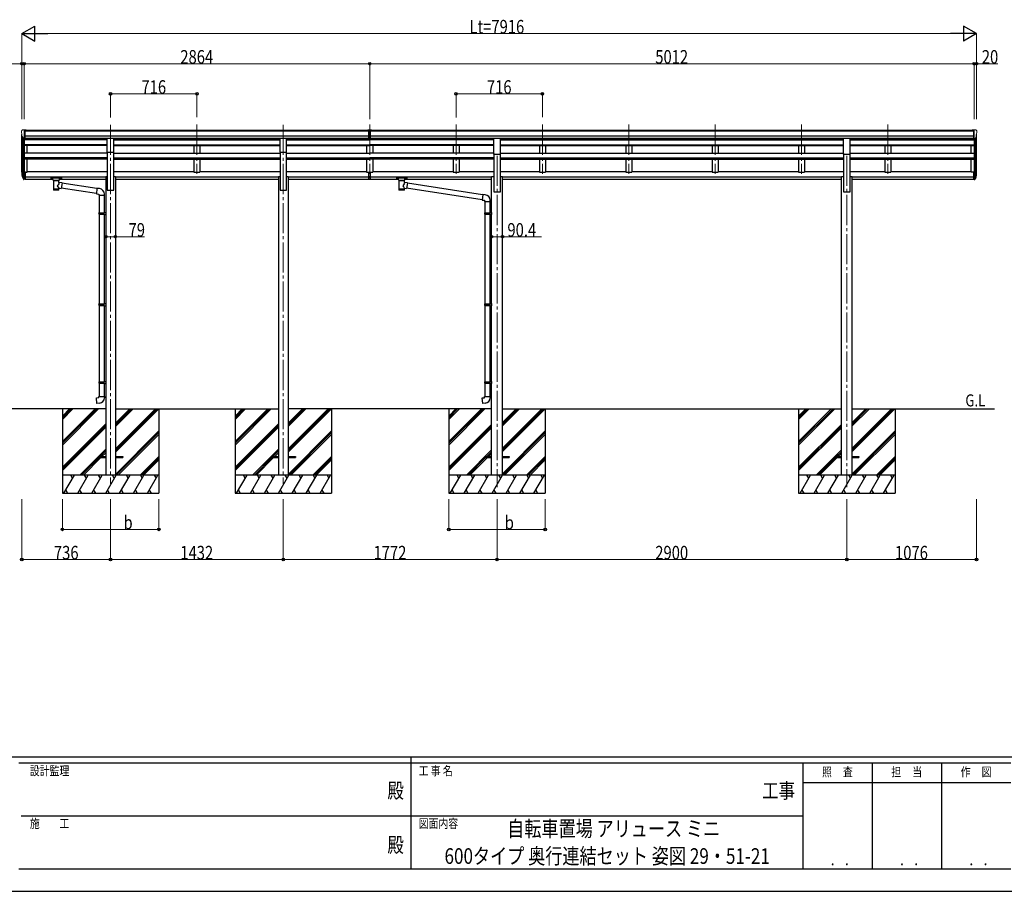
# Model space of a CAD drawing. Units: millimetres. Extents: x 0 to 21025, y 0 to 14850.
# Drawn here: x 7258 to 15422, y 0 to 7230 of the extents above; entities that cross this region are included whole.
import ezdxf
from ezdxf.enums import TextEntityAlignment as Align

# ---------------------------------------------------------------- set-up
doc = ezdxf.new("R2010")
doc.units = ezdxf.units.MM
doc.linetypes.add('YCENTER_1', pattern=[13, 10, -1, 1, -1])
for name, color, linetype, lineweight in [('USER1', 3, 'Continuous', 13), ('YKK_12', 2, 'Continuous', 13), ('YKK_13', 4, 'Continuous', 30), ('YKK_A1', 4, 'Continuous', 30), ('YKK_D', 6, 'Continuous', 13), ('YKK_ZWAK', 7, 'Continuous', 30)]:
    doc.layers.add(name, color=color, linetype=linetype, lineweight=lineweight)
doc.styles.add('text-b', font='extslim2.shx', dxfattribs={"width": 0.8, "bigfont": 'extfont2.shx'})

msp = doc.modelspace()

# ---------------------------------------------------------------- linework, layer by layer
at = {"layer": 'YKK_12', "linetype": 'YCENTER_1', "ltscale": 25}
for p, q in [((8011.5, 6358.1), (8011.5, 3380.6)), ((8727.5, 6359.5), (8727.5, 5952.7)), ((9443.5, 6358.1), (9443.5, 3380.6)), ((10159.5, 6359.5), (10159.5, 5952.7)), ((10875.5, 6359.5), (10875.5, 5952.7)), ((11591.5, 6359.5), (11591.5, 5952.7)), ((12307.5, 6359.5), (12307.5, 5952.7)), ((13023.5, 6359.5), (13023.5, 5952.7)), ((13739.5, 6359.5), (13739.5, 5952.7)), ((14455.5, 6359.5), (14455.5, 5952.7)), ((11215.5, 6101.9), (11215.5, 3351.9)), ((14115.5, 6101.9), (14115.5, 3351.9))]:
    msp.add_line(p, q, dxfattribs=at)
at = {"layer": 'YKK_13', "linetype": 'Continuous', "lineweight": 13, "ltscale": 0.5}
for p, q in [((7273.5, 6306.8), (7273.5, 6306.1)), ((7280.4, 6315.6), (7276.4, 6309.8)), ((7283.5, 6316.1), (7281.2, 6316)), ((7283.5, 6316.1), (7302, 6316.1)), ((7295.5, 6243.2), (7295.5, 6316.1)), ((7302, 6316.1), (7312, 6316.1)), ((7302, 6244.2), (7302, 6316.1)), ((7312, 6314.5), (7312, 6316.1)), ((15165, 6316.1), (15155, 6316.1)), ((15155, 6314.5), (15155, 6316.1)), ((15165, 6244.2), (15165, 6316.1)), ((15183.5, 6316.1), (15165, 6316.1)), ((15171.5, 6243.2), (15171.5, 6316.1)), ((15183.5, 6316.1), (15185.9, 6316)), ((15186.6, 6315.6), (15190.7, 6309.8)), ((15193.5, 6306.8), (15193.5, 6306.1)), ((7287.9, 6245), (7278.6, 6261)), ((7295.5, 6243.2), (7290.3, 6243.5)), ((7302, 6244.2), (7295.5, 6244.2)), ((15165, 6244.2), (15171.5, 6244.2)), ((15171.5, 6243.2), (15176.7, 6243.5)), ((15179.2, 6245), (15188.4, 6261))]:
    msp.add_line(p, q, dxfattribs=at)
at = {"layer": 'YKK_13'}
for p, q in [((10143, 6316), (10161, 6316.1)), ((10143, 6308.1), (10143, 6316)), ((10143, 6308.1), (10153, 6308.1)), ((10153, 6244.5), (10153, 6309.8)), ((10159.5, 6307.3), (10153, 6307.7)), ((10153, 6306.1), (10166, 6306.1)), ((10166, 6307.6), (10159.5, 6307.3)), ((10161, 6316.1), (10176, 6316)), ((10166, 6244.5), (10166, 6309.8)), ((10166, 6308.2), (10176, 6308.2)), ((10176, 6308.2), (10176, 6316)), ((10153, 6264.6), (10159.5, 6264.4)), ((10156.3, 6263.4), (10153, 6263.5)), ((10153, 6245.6), (10159.5, 6245.2)), ((10159.5, 6244.1), (10153, 6244.5)), ((10159.5, 6263.3), (10156.3, 6263.4)), ((10159.5, 6264.4), (10166, 6264.6)), ((10162.8, 6263.4), (10159.5, 6263.3)), ((10159.5, 6245.2), (10166, 6245.6)), ((10166, 6244.5), (10159.5, 6244.1)), ((10166, 6263.5), (10162.8, 6263.4)), ((7302, 5967.2), (7295.5, 5967.2)), ((7302, 5967.2), (7302, 5906.1)), ((10153, 5928.9), (10153, 5966.4)), ((10166, 5928.9), (10166, 5966.4)), ((15165, 5967.2), (15165, 5906.1)), ((15165, 5967.2), (15171.5, 5967.2)), ((7302, 5928.9), (7295.5, 5928.9)), ((7302, 5923.5), (7295.5, 5923.5)), ((7302, 5906.1), (7295.5, 5906.1)), ((7517, 5920.4), (7517.1, 5920.6)), ((7517, 5920.4), (7517, 5909.7)), ((7517, 5920.2), (7517, 5918.7)), ((7517, 5909.7), (7517.1, 5909.5)), ((7517.1, 5920.6), (7517.2, 5920.8)), ((7517.1, 5909.5), (7517.2, 5909.3)), ((7517.2, 5920.8), (7517.3, 5920.9)), ((7517.2, 5909.3), (7517.3, 5909.2)), ((7517.3, 5920.9), (7517.4, 5920.9)), ((7517.3, 5909.2), (7517.4, 5909.2)), ((7517.4, 5920.9), (7517.5, 5921)), ((7517.4, 5909.2), (7517.5, 5909.1)), ((7517.5, 5921), (7517.8, 5921)), ((7517.5, 5909.1), (7517.8, 5909.1)), ((7517.8, 5921), (7518.3, 5921.1)), ((7517.8, 5909.1), (7518.3, 5909)), ((7518.3, 5921.1), (7518.8, 5921.1)), ((7518.3, 5909), (7518.8, 5909)), ((7518.8, 5921.1), (7519, 5921.1)), ((7518.8, 5909), (7519, 5909)), ((7519, 5921.1), (7602, 5921.1)), ((7519, 5918.9), (7602, 5918.9)), ((7519, 5909), (7533.5, 5909)), ((7533.5, 5902.2), (7533.5, 5912.5)), ((7533.6, 5902.3), (7533.5, 5901.9)), ((7533.5, 5901.9), (7533.8, 5900.9)), ((7533.8, 5900.9), (7534.3, 5900.1)), ((7534.3, 5900.1), (7535.1, 5899.2)), ((7535.1, 5899.2), (7536.2, 5898.4)), ((7536.2, 5898.4), (7537.6, 5897.7)), ((7537.6, 5897.7), (7537.6, 5817.4)), ((7583.4, 5897.7), (7583.7, 5897.8)), ((7583.4, 5880.1), (7583.4, 5897.7)), ((7608.7, 5876.2), (7583.4, 5880.1)), ((7583.7, 5897.8), (7585, 5898.5)), ((7585, 5898.5), (7586.1, 5899.4)), ((7586.1, 5899.4), (7586.9, 5900.3)), ((7586.9, 5900.3), (7587.4, 5901.2)), ((7587.4, 5901.2), (7587.5, 5902)), ((7587.5, 5902.2), (7587.5, 5912.5)), ((7587.5, 5909), (7602, 5909)), ((7602, 5921.1), (7602.4, 5921.1)), ((7602, 5909), (7602.4, 5909)), ((7602.4, 5921.1), (7602.9, 5921.1)), ((7602.4, 5909), (7602.9, 5909)), ((7602.9, 5921.1), (7603.4, 5921)), ((7602.9, 5909), (7603.4, 5909.1)), ((7603.4, 5921), (7603.7, 5920.9)), ((7603.4, 5909.1), (7603.7, 5909.2)), ((7603.7, 5920.9), (7603.8, 5920.8)), ((7603.7, 5909.2), (7603.8, 5909.3)), ((7603.8, 5920.8), (7604, 5920.7)), ((7603.8, 5909.3), (7604, 5909.4)), ((7604, 5920.7), (7604, 5920.5)), ((7604, 5920.5), (7604, 5920.4)), ((7604, 5920.4), (7604, 5909.7)), ((7604, 5909.6), (7604, 5909.7)), ((7604, 5909.4), (7604, 5909.6)), ((10153, 5928.9), (10166, 5928.9)), ((10153, 5906.6), (10153, 5928.9)), ((10153, 5923.5), (10166, 5923.5)), ((10153, 5907.7), (10159.5, 5907.3)), ((10159.5, 5906.2), (10153, 5906.6)), ((10159.5, 5907.3), (10166, 5907.7)), ((10166, 5906.6), (10159.5, 5906.2)), ((10166, 5906.6), (10166, 5928.9)), ((10381, 5920.4), (10381.1, 5920.6)), ((10381, 5920.4), (10381, 5909.7)), ((10381, 5920.2), (10381, 5918.7)), ((10381, 5909.7), (10381.1, 5909.5)), ((10381.1, 5920.6), (10381.2, 5920.8)), ((10381.1, 5909.5), (10381.2, 5909.3)), ((10381.2, 5920.8), (10381.3, 5920.8)), ((10381.2, 5909.3), (10381.3, 5909.2)), ((10381.3, 5920.8), (10381.4, 5920.9)), ((10381.3, 5909.2), (10381.4, 5909.2)), ((10381.4, 5920.9), (10381.5, 5921)), ((10381.4, 5909.2), (10381.5, 5909.1)), ((10381.5, 5921), (10381.8, 5921)), ((10381.5, 5909.1), (10381.8, 5909.1)), ((10381.8, 5921), (10382.3, 5921.1)), ((10381.8, 5909.1), (10382.3, 5909)), ((10382.3, 5921.1), (10382.8, 5921.1)), ((10382.3, 5909), (10382.8, 5909)), ((10382.8, 5921.1), (10383, 5921.1)), ((10382.8, 5909), (10383, 5909)), ((10383, 5921.1), (10466, 5921.1)), ((10383, 5918.9), (10466, 5918.9)), ((10383, 5909), (10397.5, 5909)), ((10397.5, 5902.2), (10397.5, 5912.5)), ((10397.6, 5902.2), (10397.5, 5901.9)), ((10397.5, 5901.9), (10397.8, 5900.9)), ((10397.8, 5900.9), (10398.3, 5900.1)), ((10398.3, 5900.1), (10399.1, 5899.2)), ((10399.1, 5899.2), (10400.2, 5898.4)), ((10400.2, 5898.4), (10401.6, 5897.7)), ((10401.6, 5897.7), (10401.6, 5817.4)), ((10447.4, 5897.7), (10447.7, 5897.8)), ((10447.4, 5880.1), (10447.4, 5897.7)), ((10472.7, 5876.2), (10447.4, 5880.1)), ((10447.7, 5897.8), (10449, 5898.5)), ((10449, 5898.5), (10450.1, 5899.4)), ((10450.1, 5899.4), (10450.9, 5900.2)), ((10450.9, 5900.2), (10451.4, 5901.1)), ((10451.4, 5901.1), (10451.5, 5902)), ((10451.5, 5902.2), (10451.5, 5912.5)), ((10451.5, 5909), (10466, 5909)), ((10466, 5921.1), (10466.4, 5921.1)), ((10466, 5909), (10466.4, 5909)), ((10466.4, 5921.1), (10466.9, 5921.1)), ((10466.4, 5909), (10466.9, 5909)), ((10466.9, 5921.1), (10467.4, 5921)), ((10466.9, 5909), (10467.4, 5909.1)), ((10467.4, 5921), (10467.7, 5920.9)), ((10467.4, 5909.1), (10467.7, 5909.2)), ((10467.7, 5920.9), (10467.8, 5920.8)), ((10467.7, 5909.2), (10467.8, 5909.3)), ((10467.8, 5920.8), (10468, 5920.7)), ((10467.8, 5909.3), (10468, 5909.4)), ((10468, 5920.7), (10468, 5920.5)), ((10468, 5920.5), (10468, 5920.4)), ((10468, 5920.4), (10468, 5909.7)), ((10468, 5909.6), (10468, 5909.7)), ((10468, 5909.4), (10468, 5909.6)), ((15165, 5928.9), (15171.5, 5928.9)), ((15165, 5923.5), (15171.5, 5923.5)), ((15165, 5906.1), (15171.5, 5906.1)), ((7583.4, 5817.4), (7583.4, 5834)), ((7583.4, 5833.8), (7601.6, 5831)), ((7608.7, 5876.2), (7601.6, 5831)), ((7894.3, 5787.3), (7601.9, 5832.7)), ((7898, 5829.3), (7608.3, 5874.2)), ((7898.1, 5830.7), (7894.1, 5784.9)), ((7919, 5828.9), (7898.1, 5830.7)), ((10447.4, 5817.4), (10447.4, 5834)), ((10447.4, 5833.8), (10465.6, 5830.9)), ((10472.7, 5876.2), (10465.6, 5830.9)), ((11092.6, 5735.5), (10465.9, 5832.7)), ((11096.2, 5777.4), (10472.3, 5874.2)), ((7894.1, 5784.9), (7914, 5783.2)), ((7914, 5783.2), (7914, 5773.2)), ((7914, 5773.2), (7960, 5773.2)), ((7916, 5773.2), (7916, 5628.4)), ((7958, 5773.2), (7958, 5631)), ((7960, 5773.2), (7960, 5784.1)), ((11096.4, 5779.4), (11092.4, 5733.6)), ((11092.4, 5733.6), (11112.3, 5731.8)), ((11117.3, 5777.6), (11096.4, 5779.4)), ((11112.3, 5731.8), (11112.3, 5721.8)), ((11112.3, 5721.8), (11158.3, 5721.8)), ((11114.3, 5721.8), (11114.3, 5627.8)), ((11156.3, 5721.8), (11156.3, 5630.4)), ((11158.3, 5721.8), (11158.3, 5732.8)), ((7914, 5626.4), (7915, 5628.4)), ((7914, 5626.4), (7958, 5626.4)), ((7914, 5626.4), (7914, 5618.4)), ((7914, 5618.4), (7958, 5618.4)), ((7914, 5618.4), (7915, 5616.4)), ((7915, 5628.4), (7958, 5628.4)), ((7915, 5616.4), (7958, 5616.4)), ((7916, 5616.4), (7916, 4872.2)), ((7953.6, 5626.4), (7953.1, 5628.4)), ((7953.6, 5618.4), (7953.1, 5616.4)), ((7953.6, 5626.4), (7953.6, 5618.4)), ((7956, 5630.9), (7972, 5631.4)), ((7956, 5628.9), (7956, 5630.9)), ((7956, 5628.9), (7958, 5628.9)), ((7956, 5615.9), (7958, 5615.9)), ((7956, 5613.9), (7956, 5615.9)), ((7956, 5613.9), (7972, 5613.4)), ((7958, 5615.9), (7958, 5628.9)), ((7958, 5613.8), (7958, 4874.8)), ((7972, 5631.4), (7972, 5613.4)), ((11112.3, 5625.8), (11113.3, 5627.8)), ((11112.3, 5625.8), (11156.3, 5625.8)), ((11112.3, 5625.8), (11112.3, 5617.8)), ((11112.3, 5617.8), (11156.3, 5617.8)), ((11112.3, 5617.8), (11113.3, 5615.8)), ((11113.3, 5627.8), (11156.3, 5627.8)), ((11113.3, 5615.8), (11156.3, 5615.8)), ((11114.3, 5615.8), (11114.3, 4871.7)), ((11151.9, 5625.8), (11151.4, 5627.8)), ((11151.9, 5617.8), (11151.4, 5615.8)), ((11151.9, 5625.8), (11151.9, 5617.8)), ((11154.3, 5630.3), (11170.3, 5630.8)), ((11154.3, 5628.3), (11154.3, 5630.3)), ((11154.3, 5628.3), (11156.3, 5628.3)), ((11154.3, 5615.3), (11156.3, 5615.3)), ((11154.3, 5613.3), (11154.3, 5615.3)), ((11154.3, 5613.3), (11170.3, 5612.9)), ((11156.3, 5615.3), (11156.3, 5628.3)), ((11156.3, 5613.3), (11156.3, 4874.2)), ((11170.3, 5630.8), (11170.3, 5612.9)), ((7914, 4870.2), (7915, 4872.2)), ((7914, 4870.2), (7958, 4870.2)), ((7914, 4870.2), (7914, 4862.2)), ((7914, 4862.2), (7958, 4862.2)), ((7914, 4862.2), (7915, 4860.2)), ((7915, 4872.2), (7958, 4872.2)), ((7915, 4860.2), (7958, 4860.2)), ((7916, 4860.2), (7916, 4227)), ((7953.6, 4870.2), (7953.1, 4872.2)), ((7953.6, 4862.2), (7953.1, 4860.2)), ((7953.6, 4870.2), (7953.6, 4862.2)), ((7956, 4874.7), (7972, 4875.2)), ((7956, 4872.7), (7956, 4874.7)), ((7956, 4872.7), (7958, 4872.7)), ((7956, 4859.7), (7958, 4859.7)), ((7956, 4857.7), (7956, 4859.7)), ((7956, 4857.7), (7972, 4857.2)), ((7958, 4859.7), (7958, 4872.7)), ((7958, 4857.6), (7958, 4229.6)), ((7972, 4875.2), (7972, 4857.2)), ((11112.3, 4869.7), (11113.3, 4871.7)), ((11112.3, 4869.7), (11156.3, 4869.7)), ((11112.3, 4869.7), (11112.3, 4861.7)), ((11112.3, 4861.7), (11156.3, 4861.7)), ((11112.3, 4861.7), (11113.3, 4859.7)), ((11113.3, 4871.7), (11156.3, 4871.7)), ((11113.3, 4859.7), (11156.3, 4859.7)), ((11114.3, 4859.7), (11114.3, 4226.5)), ((11151.9, 4869.7), (11151.4, 4871.7)), ((11151.9, 4861.7), (11151.4, 4859.7)), ((11151.9, 4869.7), (11151.9, 4861.7)), ((11154.3, 4874.2), (11170.3, 4874.6)), ((11154.3, 4872.2), (11154.3, 4874.2)), ((11154.3, 4872.2), (11156.3, 4872.2)), ((11154.3, 4859.2), (11156.3, 4859.2)), ((11154.3, 4857.2), (11154.3, 4859.2)), ((11154.3, 4857.2), (11170.3, 4856.7)), ((11156.3, 4859.2), (11156.3, 4872.2)), ((11156.3, 4857.1), (11156.3, 4229.1)), ((11170.3, 4874.6), (11170.3, 4856.7)), ((7914, 4225), (7915, 4227)), ((7914, 4225), (7958, 4225)), ((7914, 4225), (7914, 4217)), ((7914, 4217), (7958, 4217)), ((7914, 4217), (7915, 4215)), ((7915, 4227), (7958, 4227)), ((7915, 4215), (7958, 4215)), ((7916, 4215), (7916, 4105)), ((7953.6, 4225), (7953.1, 4227)), ((7953.6, 4217), (7953.1, 4215)), ((7953.6, 4225), (7953.6, 4217)), ((7956, 4229.5), (7972, 4230)), ((7956, 4227.5), (7956, 4229.5)), ((7956, 4227.5), (7958, 4227.5)), ((7956, 4214.5), (7958, 4214.5)), ((7956, 4212.5), (7956, 4214.5)), ((7956, 4212.5), (7972, 4212.1)), ((7958, 4214.5), (7958, 4227.5)), ((7958, 4212.5), (7958, 4105)), ((7972, 4230), (7972, 4212.1)), ((11112.3, 4224.5), (11113.3, 4226.5)), ((11112.3, 4224.5), (11156.3, 4224.5)), ((11112.3, 4224.5), (11112.3, 4216.5)), ((11112.3, 4216.5), (11156.3, 4216.5)), ((11112.3, 4216.5), (11113.3, 4214.5)), ((11113.3, 4226.5), (11156.3, 4226.5)), ((11113.3, 4214.5), (11156.3, 4214.5)), ((11114.3, 4214.5), (11114.3, 4104.5)), ((11151.9, 4224.5), (11151.4, 4226.5)), ((11151.9, 4216.5), (11151.4, 4214.5)), ((11151.9, 4224.5), (11151.9, 4216.5)), ((11154.3, 4229), (11170.3, 4229.5)), ((11154.3, 4229), (11170.3, 4229.5)), ((11154.3, 4227), (11154.3, 4229)), ((11154.3, 4227), (11154.3, 4229)), ((11154.3, 4227), (11156.3, 4227)), ((11154.3, 4227), (11156.3, 4227)), ((11154.3, 4214), (11156.3, 4214)), ((11154.3, 4212), (11154.3, 4214)), ((11154.3, 4212), (11170.3, 4211.5)), ((11156.3, 4226.9), (11156.3, 4227)), ((11156.3, 4214), (11156.3, 4227)), ((11156.3, 4211.9), (11156.3, 4104.5)), ((11170.3, 4229.5), (11170.3, 4226.9)), ((11170.3, 4229.5), (11170.3, 4211.5)), ((7894.1, 4093.3), (7914, 4095)), ((7898.1, 4047.5), (7894.1, 4093.3)), ((7914, 4105), (7960, 4105)), ((7914, 4095), (7914, 4105)), ((7960, 4105), (7960, 4094.1)), ((11092.4, 4092.8), (11112.3, 4094.5)), ((11096.4, 4046.9), (11092.4, 4092.8)), ((11112.3, 4104.5), (11158.3, 4104.5)), ((11112.3, 4094.5), (11112.3, 4104.5)), ((11158.3, 4104.5), (11158.3, 4093.6)), ((7919, 4049.3), (7898.1, 4047.5)), ((11117.3, 4048.8), (11096.4, 4046.9))]:
    msp.add_line(p, q, dxfattribs=at)
at = {"layer": 'YKK_13', "ltscale": 20}
for p, q in [((7984, 6246.3), (8039, 6246.3)), ((7984, 6132.1), (7984, 6246.3)), ((8039, 6132.1), (8039, 6246.3)), ((9416, 6246.3), (9471, 6246.3)), ((9416, 6132.1), (9416, 6246.3)), ((9471, 6132.1), (9471, 6246.3)), ((7984, 6132.1), (8039, 6132.1)), ((9416, 6132.1), (9471, 6132.1))]:
    msp.add_line(p, q, dxfattribs=at)
at = {"layer": 'YKK_13', "ltscale": 25}
for p, q in [((11188, 6247.7), (11243, 6247.7)), ((11188, 6114.2), (11188, 6247.7)), ((11243, 6114.2), (11243, 6247.7)), ((14088, 6247.7), (14143, 6247.7)), ((14088, 6114.2), (14088, 6247.7)), ((14143, 6114.2), (14143, 6247.7)), ((11188, 6114.2), (11243, 6114.2)), ((14088, 6114.2), (14143, 6114.2)), ((7911.5, 3606.4), (7911.5, 3597.4)), ((7911.5, 3606.4), (7972, 3606.4)), ((7911.5, 3597.4), (7972, 3597.4)), ((8051, 3606.4), (8111.5, 3606.4)), ((8051, 3597.4), (8111.5, 3597.4)), ((8111.5, 3606.4), (8111.5, 3597.4)), ((9343.5, 3606.4), (9343.5, 3597.4)), ((9343.5, 3606.4), (9404, 3606.4)), ((9343.5, 3597.4), (9404, 3597.4)), ((9483, 3606.4), (9543.5, 3606.4)), ((9483, 3597.4), (9543.5, 3597.4)), ((9543.5, 3606.4), (9543.5, 3597.4)), ((11115.5, 3606.4), (11115.5, 3597.4)), ((11115.5, 3606.4), (11170.3, 3606.4)), ((11115.5, 3597.4), (11170.3, 3597.4)), ((11260.7, 3606.4), (11315.5, 3606.4)), ((11260.7, 3597.4), (11315.5, 3597.4)), ((11315.5, 3606.4), (11315.5, 3597.4)), ((14015.5, 3606.4), (14015.5, 3597.4)), ((14015.5, 3606.4), (14070.3, 3606.4)), ((14015.5, 3597.4), (14070.3, 3597.4)), ((14160.7, 3606.4), (14215.5, 3606.4)), ((14160.7, 3597.4), (14215.5, 3597.4)), ((14215.5, 3606.4), (14215.5, 3597.4))]:
    msp.add_line(p, q, dxfattribs=at)
at = {"layer": 'YKK_13', "lineweight": 25}
for p, q in [((7295.5, 5967.2), (7295.5, 5905.3)), ((15171.5, 5967.2), (15171.5, 5905.3)), ((7277.9, 5941.2), (7288.1, 5922)), ((7289.1, 5923.2), (7279.3, 5941.6)), ((7280.5, 5924.3), (7288.1, 5906.8)), ((7295.5, 5922.5), (7290.4, 5922.5)), ((7295.5, 5920.5), (7290.7, 5920.5)), ((7295.5, 5905.3), (7290.7, 5905.3)), ((15171.5, 5922.5), (15176.7, 5922.5)), ((15171.5, 5920.5), (15176.4, 5920.5)), ((15171.5, 5905.3), (15176.4, 5905.3)), ((15178, 5923.2), (15187.7, 5941.6)), ((15189.1, 5941.2), (15179, 5922)), ((15186.6, 5924.3), (15179, 5906.8))]:
    msp.add_line(p, q, dxfattribs=at)
at = {"layer": 'YKK_13', "linetype": 'Continuous', "lineweight": 13, "ltscale": 0.5}
for centre, radius, start, end in [((7276.5, 6306.8), 3, 93, 180), ((7475.5, 6306.1), 202, 180, 192.90261), ((7281.3, 6315), 1, 93.5, 145), ((15185.8, 6315), 1, 35, 86.5), ((14991.5, 6306.1), 202, 347.09739, 0), ((15190.5, 6306.8), 3, 0, 87), ((7290.5, 6246.5), 3, 210, 266.5), ((15176.6, 6246.5), 3, 273.5, 330)]:
    msp.add_arc(centre, radius, start, end, dxfattribs=at)
at = {"layer": 'YKK_13'}
for centre, radius, start, end in [((7364.2, 5963.3), 89.1, 174.49576, 194.41188), ((7363.5, 5967.6), 88.1, 177.22392, 197.21071), ((15103.6, 5967.6), 88.1, 342.78929, 2.77608), ((15102.9, 5963.3), 89.1, 345.58812, 5.50424), ((7915, 5784.1), 45, 0, 85), ((11113.3, 5732.8), 45, 0, 85), ((7915, 4094.1), 45, 275, 0), ((11113.3, 4093.6), 45, 275, 0)]:
    msp.add_arc(centre, radius, start, end, dxfattribs=at)
at = {"layer": 'YKK_13', "lineweight": 25}
for centre, radius, start, end in [((7408.8, 5960.4), 133.2, 183.27987, 195.71302), ((7290.7, 5923.5), 3, 210, 270), ((7290.7, 5908.3), 3, 210, 270), ((7290.4, 5924), 1.5, 210, 270), ((15176.4, 5923.5), 3, 270, 330), ((15176.4, 5908.3), 3, 270, 330), ((15176.7, 5924), 1.5, 270, 330), ((15058.3, 5960.4), 133.2, 344.28698, 356.72013)]:
    msp.add_arc(centre, radius, start, end, dxfattribs=at)
at = {"layer": 'YKK_13'}
for centre, major_axis, ratio, start_param, end_param in [((10184.1, 6305.8), (24.6, -1.5), 0.121868, 3.142224, 3.149103), ((7560.5, 5912.5), (27, 0), 0.122176, 0, 3.141593), ((7571.5, 5902.2), (16, 0), 0.361356, 6.263698, 6.283185), ((10424.5, 5912.5), (27, 0), 0.122176, 0, 3.141593), ((10435.5, 5902.2), (16, 0), 0.361356, 6.263698, 6.283185), ((7560.5, 5829.8), (22.9, 0), 0.122865, 3.141593, 6.283185), ((10424.5, 5829.8), (22.9, 0), 0.122865, 3.141593, 6.283185)]:
    msp.add_ellipse(centre, major_axis=major_axis, ratio=ratio, start_param=start_param, end_param=end_param, dxfattribs=at)
at = {"layer": 'YKK_13', "extrusion": (0, 0, -1)}
for centre, major_axis, ratio, start_param, end_param in [((7519, 5918.7), (2, 0), 0.109601, 3.141593, 4.712389), ((7560.5, 5897.2), (-22.9, 0.4), 0.072511, 4.711586, 6.282382), ((7560.5, 5895.6), (-22.9, 0.4), 0.072511, 4.711586, 6.282382), ((7560.5, 5897.2), (22.9, 0.4), 0.07247, 0.000809, 1.571605), ((7560.5, 5895.6), (22.9, 0.4), 0.07247, 0.000809, 1.571605), ((7560.5, 5853.6), (-22.8, -26.6), 0.234429, 3.156333, 4.597638), ((7602, 5918.7), (2, 0), 0.109601, 4.712389, 6.283185), ((10383, 5918.7), (2, 0), 0.109601, 3.141593, 4.712389), ((10424.5, 5897.2), (-22.9, 0.4), 0.072511, 4.711586, 6.282382), ((10424.5, 5895.6), (-22.9, 0.4), 0.072511, 4.711586, 6.282382), ((10424.5, 5897.2), (22.9, 0.4), 0.07247, 0.000809, 1.571605), ((10424.5, 5895.6), (22.9, 0.4), 0.07247, 0.000809, 1.571605), ((10424.5, 5853.6), (-22.8, -26.6), 0.234429, 3.156333, 4.597638), ((10466, 5918.7), (2, 0), 0.109601, 4.712389, 6.283185), ((7560.5, 5817.4), (22.9, 0), 0.101955, 6.282972, 9.424821), ((7563.1, 5856.2), (20.3, -22.2), 0.045535, 4.975651, 6.24419), ((10424.5, 5817.4), (22.9, 0), 0.101955, 6.282972, 9.424821), ((10427.1, 5856.2), (20.3, -22.2), 0.045535, 4.975651, 6.24419)]:
    msp.add_ellipse(centre, major_axis=major_axis, ratio=ratio, start_param=start_param, end_param=end_param, dxfattribs=at)
at = {"layer": 'YKK_A1'}
for p, q in [((7302, 6314.5), (10143, 6314.5)), ((7302, 6309.2), (10143, 6309.2)), ((10176, 6314.5), (15165, 6314.5)), ((10176, 6309.2), (15165, 6309.2)), ((7275.5, 5965), (7275.5, 6277.8)), ((7279.8, 6259), (7279.8, 5940.8)), ((7289.5, 6243.6), (7289.5, 5922.8)), ((7295.5, 6243.2), (7295.5, 5967.2)), ((7302, 6265.7), (10153, 6265.7)), ((7302, 6248), (10153, 6248)), ((7984, 6245.6), (7302, 6245.6)), ((7320.5, 6234.4), (7320.5, 6245.6)), ((8039, 6245.6), (9416, 6245.6)), ((9471, 6245.6), (10153, 6245.6)), ((10166, 6265.7), (15165, 6265.7)), ((10166, 6248), (15165, 6248)), ((11188, 6245.6), (10166, 6245.6)), ((11243, 6245.6), (14088, 6245.6)), ((14143, 6245.6), (15165, 6245.6)), ((15146.5, 6234.4), (15146.5, 6245.6)), ((15171.5, 6243.2), (15171.5, 5967.2)), ((15177.5, 6243.6), (15177.5, 5922.8)), ((15187.2, 6259), (15187.2, 5940.8)), ((15191.5, 5965), (15191.5, 6277.8)), ((7320.5, 6123), (7320.5, 6186.7)), ((15146.5, 6123), (15146.5, 6186.7)), ((7320.5, 5966.4), (7320.5, 6072.8)), ((15146.5, 5966.4), (15146.5, 6072.8)), ((7302, 5966.4), (7320.5, 5966.4)), ((15165, 5966.4), (15146.5, 5966.4))]:
    msp.add_line(p, q, dxfattribs=at)
at = {"layer": 'YKK_A1', "ltscale": 25}
for p, q in [((7984, 6234.4), (7295.5, 6234.4)), ((8039, 6234.4), (9416, 6234.4)), ((8702.5, 6245.6), (8702.5, 6234.4)), ((8752.5, 6245.6), (8752.5, 6234.4)), ((9471, 6234.4), (10159.5, 6234.4)), ((10134.5, 6245.6), (10134.5, 6234.4)), ((11188, 6234.4), (10159.5, 6234.4)), ((10184.5, 6245.6), (10184.5, 6234.4)), ((10850.5, 6245.6), (10850.5, 6234.4)), ((10900.5, 6245.6), (10900.5, 6234.4)), ((11243, 6234.4), (14088, 6234.4)), ((11566.5, 6245.6), (11566.5, 6234.4)), ((11616.5, 6245.6), (11616.5, 6234.4)), ((12282.5, 6245.6), (12282.5, 6234.4)), ((12332.5, 6245.6), (12332.5, 6234.4)), ((12998.5, 6245.6), (12998.5, 6234.4)), ((13048.5, 6245.6), (13048.5, 6234.4)), ((13714.5, 6245.6), (13714.5, 6234.4)), ((13764.5, 6245.6), (13764.5, 6234.4)), ((14143, 6234.4), (15171.5, 6234.4)), ((14430.5, 6245.6), (14430.5, 6234.4)), ((14480.5, 6245.6), (14480.5, 6234.4)), ((7984, 6192.4), (7295.5, 6192.4)), ((7984, 6190.9), (7295.5, 6190.9)), ((7984, 6186.7), (7295.5, 6186.7)), ((7984, 6123), (7295.5, 6123)), ((8039, 6192.4), (9416, 6192.4)), ((8039, 6190.9), (9416, 6190.9)), ((8039, 6186.7), (9416, 6186.7)), ((8039, 6123), (9416, 6123)), ((8702.5, 6186.7), (8702.5, 6123)), ((8752.5, 6186.7), (8752.5, 6123)), ((9471, 6192.4), (10159.5, 6192.4)), ((9471, 6190.9), (10159.5, 6190.9)), ((9471, 6186.7), (10159.5, 6186.7)), ((9471, 6123), (10159.5, 6123)), ((10134.5, 6186.7), (10134.5, 6123)), ((11188, 6192.4), (10159.5, 6192.4)), ((11188, 6190.9), (10159.5, 6190.9)), ((11188, 6186.7), (10159.5, 6186.7)), ((11188, 6123), (10159.5, 6123)), ((10184.5, 6186.7), (10184.5, 6123)), ((10850.5, 6186.7), (10850.5, 6123)), ((10900.5, 6186.7), (10900.5, 6123)), ((11243, 6192.4), (14088, 6192.4)), ((11243, 6190.9), (14088, 6190.9)), ((11243, 6186.7), (14088, 6186.7)), ((11243, 6123), (14088, 6123)), ((11566.5, 6186.7), (11566.5, 6123)), ((11616.5, 6186.7), (11616.5, 6123)), ((12282.5, 6186.7), (12282.5, 6123)), ((12332.5, 6186.7), (12332.5, 6123)), ((12998.5, 6186.7), (12998.5, 6123)), ((13048.5, 6186.7), (13048.5, 6123)), ((13714.5, 6186.7), (13714.5, 6123)), ((13764.5, 6186.7), (13764.5, 6123)), ((14143, 6192.4), (15171.5, 6192.4)), ((14143, 6190.9), (15171.5, 6190.9)), ((14143, 6186.7), (15171.5, 6186.7)), ((14143, 6123), (15171.5, 6123)), ((14430.5, 6186.7), (14430.5, 6123)), ((14480.5, 6186.7), (14480.5, 6123)), ((7984, 6083.6), (7295.5, 6083.6)), ((7984, 6082.1), (7295.5, 6082.1)), ((7984, 6072.8), (7295.5, 6072.8)), ((8039, 6083.6), (9416, 6083.6)), ((8039, 6082.1), (9416, 6082.1)), ((8039, 6072.8), (9416, 6072.8)), ((8702.5, 6072.8), (8702.5, 5966.3)), ((8752.5, 6072.8), (8752.5, 5966.3)), ((9471, 6083.6), (10159.5, 6083.6)), ((9471, 6082.1), (10159.5, 6082.1)), ((9471, 6072.8), (10159.5, 6072.8)), ((10134.5, 6072.8), (10134.5, 5966.3)), ((11188, 6083.6), (10159.5, 6083.6)), ((11188, 6082.1), (10159.5, 6082.1)), ((11188, 6072.8), (10159.5, 6072.8)), ((10184.5, 6072.8), (10184.5, 5966.3)), ((10850.5, 6072.8), (10850.5, 5966.3)), ((10900.5, 6072.8), (10900.5, 5966.3)), ((11188, 6118.7), (11188, 5801.9)), ((11243, 5801.9), (11243, 6118.7)), ((11243, 6083.6), (14088, 6083.6)), ((11243, 6082.1), (14088, 6082.1)), ((11243, 6072.8), (14088, 6072.8)), ((11566.5, 6072.8), (11566.5, 5966.3)), ((11616.5, 6072.8), (11616.5, 5966.3)), ((12282.5, 6072.8), (12282.5, 5966.3)), ((12332.5, 6072.8), (12332.5, 5966.3)), ((12998.5, 6072.8), (12998.5, 5966.3)), ((13048.5, 6072.8), (13048.5, 5966.3)), ((13714.5, 6072.8), (13714.5, 5966.3)), ((13764.5, 6072.8), (13764.5, 5966.3)), ((14088, 6118.7), (14088, 5801.9)), ((14143, 5801.9), (14143, 6118.7)), ((14143, 6083.6), (15171.5, 6083.6)), ((14143, 6082.1), (15171.5, 6082.1)), ((14143, 6072.8), (15171.5, 6072.8)), ((14430.5, 6072.8), (14430.5, 5966.3)), ((14480.5, 6072.8), (14480.5, 5966.3)), ((7320.5, 5971.2), (7984, 5971.2)), ((8039, 5971.2), (8702.5, 5971.2)), ((8702.5, 5966.3), (8752.5, 5966.3)), ((8752.5, 5971.2), (9416, 5971.2)), ((9471, 5971.2), (10134.5, 5971.2)), ((10134.5, 5966.3), (10184.5, 5966.3)), ((10184.5, 5971.2), (10850.5, 5971.2)), ((10850.5, 5966.3), (10900.5, 5966.3)), ((10900.5, 5971.2), (11188, 5971.2)), ((11243, 5971.2), (11566.5, 5971.2)), ((11566.5, 5966.3), (11616.5, 5966.3)), ((11616.5, 5971.2), (12282.5, 5971.2)), ((12282.5, 5966.3), (12332.5, 5966.3)), ((12332.5, 5971.2), (12998.5, 5971.2)), ((12998.5, 5966.3), (13048.5, 5966.3)), ((13048.5, 5971.2), (13714.5, 5971.2)), ((13714.5, 5966.3), (13764.5, 5966.3)), ((13764.5, 5971.2), (14088, 5971.2)), ((14143, 5971.2), (14430.5, 5971.2)), ((14430.5, 5966.3), (14480.5, 5966.3)), ((14480.5, 5971.2), (15146.5, 5971.2)), ((7302, 5927.1), (7972, 5927.1)), ((7302, 5925.7), (7972, 5925.7)), ((7302, 5908.3), (7533.5, 5908.3)), ((7587.5, 5908.3), (7972, 5908.3)), ((8051, 5927.1), (9404, 5927.1)), ((8051, 5925.7), (9404, 5925.7)), ((8051, 5908.3), (9404, 5908.3)), ((9483, 5927.1), (10153, 5927.1)), ((9483, 5925.7), (10153, 5925.7)), ((9483, 5908.3), (10153, 5908.3)), ((10166, 5927.1), (11170.3, 5927.1)), ((10166, 5925.7), (11170.3, 5925.7)), ((10166, 5908.3), (10397.5, 5908.3)), ((10451.5, 5908.3), (11170.3, 5908.3)), ((11170.3, 3451.9), (11170.3, 5928.3)), ((11170.3, 5928.3), (11188, 5928.3)), ((11243, 5928.3), (11260.7, 5928.3)), ((11260.7, 3451.9), (11260.7, 5928.3)), ((11260.7, 5927.1), (14070.3, 5927.1)), ((11260.7, 5925.7), (14070.3, 5925.7)), ((11260.7, 5908.3), (14070.3, 5908.3)), ((14070.3, 5928.3), (14088, 5928.3)), ((14070.3, 3451.9), (14070.3, 5928.3)), ((14143, 5928.3), (14160.7, 5928.3)), ((14160.7, 3451.9), (14160.7, 5928.3)), ((14160.7, 5927.1), (15165, 5927.1)), ((14160.7, 5925.7), (15165, 5925.7)), ((14160.7, 5908.3), (15165, 5908.3)), ((11188, 5801.9), (11243, 5801.9)), ((14088, 5801.9), (14143, 5801.9)), ((7972, 4001.9), (6881.9, 4001.9)), ((7611.5, 4001.9), (7611.5, 3301.9)), ((8051, 4001.9), (9404, 4001.9)), ((8411.5, 4001.9), (8411.5, 3301.9)), ((9043.5, 4001.9), (9043.5, 3301.9)), ((11170.3, 4001.9), (9483, 4001.9)), ((9843.5, 4001.9), (9843.5, 3301.9)), ((10815.5, 4001.9), (10815.5, 3301.9)), ((11260.7, 4001.9), (14070.3, 4001.9)), ((11615.5, 4001.9), (11615.5, 3301.9)), ((13715.5, 4001.9), (13715.5, 3301.9)), ((14160.7, 4001.9), (15338.9, 4001.9)), ((14515.5, 4001.9), (14515.5, 3301.9))]:
    msp.add_line(p, q, dxfattribs=at)
at = {"layer": 'YKK_A1', "ltscale": 20}
for p, q in [((7984, 6132.6), (7984, 5815.8)), ((8039, 5815.8), (8039, 6132.6)), ((9416, 6132.6), (9416, 5815.8)), ((9471, 5815.8), (9471, 6132.6)), ((7972, 5928.4), (7972, 3451.9)), ((7972, 5928.4), (7984, 5928.4)), ((8039, 5928.4), (8051, 5928.4)), ((8051, 5928.4), (8051, 3451.9)), ((9404, 5928.4), (9404, 3451.9)), ((9404, 5928.4), (9416, 5928.4)), ((9471, 5928.4), (9483, 5928.4)), ((9483, 5928.4), (9483, 3451.9)), ((7984, 5815.8), (8039, 5815.8)), ((9416, 5815.8), (9471, 5815.8))]:
    msp.add_line(p, q, dxfattribs=at)
at = {"layer": 'YKK_A1', "linetype": 'Continuous', "ltscale": 25}
for p, q in [((7611.5, 3730.4), (7883, 4001.9)), ((7611.5, 3716.3), (7897.2, 4001.9)), ((7611.5, 3702.1), (7911.3, 4001.9)), ((7611.5, 3942.5), (7670.9, 4001.9)), ((7611.5, 3928.4), (7685, 4001.9)), ((7611.5, 3914.2), (7699.2, 4001.9)), ((8051, 3642.1), (8410.8, 4001.9)), ((8051, 3670.4), (8382.5, 4001.9)), ((8051, 3656.3), (8396.7, 4001.9)), ((8051, 3854.3), (8198.7, 4001.9)), ((8051, 3868.4), (8184.5, 4001.9)), ((8051, 3882.6), (8170.4, 4001.9)), ((9043.5, 3730.4), (9315, 4001.9)), ((9043.5, 3716.3), (9329.2, 4001.9)), ((9043.5, 3702.1), (9343.3, 4001.9)), ((9043.5, 3942.5), (9102.9, 4001.9)), ((9043.5, 3928.4), (9117, 4001.9)), ((9043.5, 3914.2), (9131.2, 4001.9)), ((9483, 3642.1), (9842.8, 4001.9)), ((9483, 3670.4), (9814.5, 4001.9)), ((9483, 3656.3), (9828.7, 4001.9)), ((9483, 3854.3), (9630.7, 4001.9)), ((9483, 3868.4), (9616.5, 4001.9)), ((9483, 3882.6), (9602.4, 4001.9)), ((10815.5, 3730.4), (11087, 4001.9)), ((10815.5, 3716.3), (11101.2, 4001.9)), ((10815.5, 3702.1), (11115.3, 4001.9)), ((10815.5, 3942.5), (10874.9, 4001.9)), ((10815.5, 3928.4), (10889, 4001.9)), ((10815.5, 3914.2), (10903.2, 4001.9)), ((11260.7, 3647.8), (11614.8, 4001.9)), ((11260.7, 3676.1), (11586.5, 4001.9)), ((11260.7, 3662), (11600.7, 4001.9)), ((11260.7, 3860), (11402.7, 4001.9)), ((11260.7, 3874.1), (11388.5, 4001.9)), ((11260.7, 3888.3), (11374.4, 4001.9)), ((13715.5, 3730.4), (13987, 4001.9)), ((13715.5, 3716.3), (14001.2, 4001.9)), ((13715.5, 3702.1), (14015.3, 4001.9)), ((13715.5, 3942.5), (13774.9, 4001.9)), ((13715.5, 3928.4), (13789, 4001.9)), ((13715.5, 3914.2), (13803.2, 4001.9)), ((14160.7, 3647.8), (14514.8, 4001.9)), ((14160.7, 3676.1), (14486.5, 4001.9)), ((14160.7, 3662), (14500.7, 4001.9)), ((14160.7, 3860), (14302.7, 4001.9)), ((14160.7, 3874.1), (14288.5, 4001.9)), ((14160.7, 3888.3), (14274.4, 4001.9)), ((7611.5, 3518.3), (7972, 3878.8)), ((7611.5, 3504.1), (7972, 3864.6)), ((7611.5, 3490), (7972, 3850.5)), ((9043.5, 3518.3), (9404, 3878.8)), ((9043.5, 3504.1), (9404, 3864.6)), ((9043.5, 3490), (9404, 3850.5)), ((10815.5, 3518.3), (11170.3, 3873.1)), ((10815.5, 3504.1), (11170.3, 3858.9)), ((10815.5, 3490), (11170.3, 3844.8)), ((13715.5, 3518.3), (14070.3, 3873.1)), ((13715.5, 3504.1), (14070.3, 3858.9)), ((13715.5, 3490), (14070.3, 3844.8)), ((8051, 3458.3), (8411.5, 3818.8)), ((8058.8, 3451.9), (8411.5, 3804.6)), ((8072.9, 3451.9), (8411.5, 3790.5)), ((9483, 3458.3), (9843.5, 3818.8)), ((9490.8, 3451.9), (9843.5, 3804.6)), ((9504.9, 3451.9), (9843.5, 3790.5)), ((11260.7, 3464), (11615.5, 3818.8)), ((11262.8, 3451.9), (11615.5, 3804.6)), ((11276.9, 3451.9), (11615.5, 3790.5)), ((14160.7, 3464), (14515.5, 3818.8)), ((14162.8, 3451.9), (14515.5, 3804.6)), ((14176.9, 3451.9), (14515.5, 3790.5)), ((7757.3, 3451.9), (7972, 3666.6)), ((7771.4, 3451.9), (7916.9, 3597.4)), ((7785.6, 3451.9), (7931.1, 3597.4)), ((7925.9, 3606.4), (7972, 3652.5)), ((7940.1, 3606.4), (7972, 3638.4)), ((8256.8, 3451.9), (8411.5, 3606.7)), ((8270.9, 3451.9), (8411.5, 3592.5)), ((9189.3, 3451.9), (9404, 3666.6)), ((9203.4, 3451.9), (9348.9, 3597.4)), ((9217.6, 3451.9), (9363.1, 3597.4)), ((9357.9, 3606.4), (9404, 3652.5)), ((9372.1, 3606.4), (9404, 3638.3)), ((9688.8, 3451.9), (9843.5, 3606.7)), ((9702.9, 3451.9), (9843.5, 3592.5)), ((10961.3, 3451.9), (11170.3, 3660.9)), ((10975.4, 3451.9), (11120.9, 3597.4)), ((10989.6, 3451.9), (11135.1, 3597.4)), ((11129.9, 3606.4), (11170.3, 3646.8)), ((11144.1, 3606.4), (11170.3, 3632.7)), ((11460.8, 3451.9), (11615.5, 3606.7)), ((11474.9, 3451.9), (11615.5, 3592.5)), ((13861.3, 3451.9), (14070.3, 3660.9)), ((13875.4, 3451.9), (14020.9, 3597.4)), ((13889.6, 3451.9), (14035.1, 3597.4)), ((14029.9, 3606.4), (14070.3, 3646.8)), ((14044.1, 3606.4), (14070.3, 3632.6)), ((14360.8, 3451.9), (14515.5, 3606.7)), ((14374.9, 3451.9), (14515.5, 3592.5)), ((8285.1, 3451.9), (8411.5, 3578.4)), ((9717.1, 3451.9), (9843.5, 3578.4)), ((11489.1, 3451.9), (11615.5, 3578.4)), ((14389.1, 3451.9), (14515.5, 3578.4)), ((8411.5, 3451.9), (7611.5, 3451.9)), ((7624.2, 3301.9), (7710.8, 3451.9)), ((7695.8, 3425.9), (7680.8, 3451.9)), ((7739.7, 3301.9), (7826.3, 3451.9)), ((7811.3, 3425.9), (7796.3, 3451.9)), ((7855.2, 3301.9), (7941.8, 3451.9)), ((7926.8, 3425.9), (7911.8, 3451.9)), ((7970.6, 3301.9), (8057.2, 3451.9)), ((8042.2, 3425.9), (8027.2, 3451.9)), ((8086.1, 3301.9), (8172.7, 3451.9)), ((8157.7, 3425.9), (8142.7, 3451.9)), ((8201.6, 3301.9), (8288.2, 3451.9)), ((8258.2, 3451.9), (8273.2, 3425.9)), ((8317.1, 3301.9), (8403.7, 3451.9)), ((8373.7, 3451.9), (8388.7, 3425.9)), ((9843.5, 3451.9), (9043.5, 3451.9)), ((9056.2, 3301.9), (9142.8, 3451.9)), ((9127.8, 3425.9), (9112.8, 3451.9)), ((9171.7, 3301.9), (9258.3, 3451.9)), ((9243.3, 3425.9), (9228.3, 3451.9)), ((9287.2, 3301.9), (9373.8, 3451.9)), ((9358.8, 3425.9), (9343.8, 3451.9)), ((9402.6, 3301.9), (9489.2, 3451.9)), ((9474.2, 3425.9), (9459.2, 3451.9)), ((9518.1, 3301.9), (9604.7, 3451.9)), ((9589.7, 3425.9), (9574.7, 3451.9)), ((9633.6, 3301.9), (9720.2, 3451.9)), ((9690.2, 3451.9), (9705.2, 3425.9)), ((9749.1, 3301.9), (9835.7, 3451.9)), ((9805.7, 3451.9), (9820.7, 3425.9)), ((11615.5, 3451.9), (10815.5, 3451.9)), ((10828.2, 3301.9), (10914.8, 3451.9)), ((10899.8, 3425.9), (10884.8, 3451.9)), ((10943.7, 3301.9), (11030.3, 3451.9)), ((11015.3, 3425.9), (11000.3, 3451.9)), ((11059.2, 3301.9), (11145.8, 3451.9)), ((11130.8, 3425.9), (11115.8, 3451.9)), ((11174.6, 3301.9), (11261.2, 3451.9)), ((11246.2, 3425.9), (11231.2, 3451.9)), ((11290.1, 3301.9), (11376.7, 3451.9)), ((11361.7, 3425.9), (11346.7, 3451.9)), ((11405.6, 3301.9), (11492.2, 3451.9)), ((11462.2, 3451.9), (11477.2, 3425.9)), ((11521.1, 3301.9), (11607.7, 3451.9)), ((11577.7, 3451.9), (11592.7, 3425.9)), ((14515.5, 3451.9), (13715.5, 3451.9)), ((13728.2, 3301.9), (13814.8, 3451.9)), ((13799.8, 3425.9), (13784.8, 3451.9)), ((13843.7, 3301.9), (13930.3, 3451.9)), ((13915.3, 3425.9), (13900.3, 3451.9)), ((13959.2, 3301.9), (14045.8, 3451.9)), ((14030.8, 3425.9), (14015.8, 3451.9)), ((14074.6, 3301.9), (14161.2, 3451.9)), ((14146.2, 3425.9), (14131.2, 3451.9)), ((14190.1, 3301.9), (14276.7, 3451.9)), ((14261.7, 3425.9), (14246.7, 3451.9)), ((14305.6, 3301.9), (14392.2, 3451.9)), ((14362.2, 3451.9), (14377.2, 3425.9)), ((14421.1, 3301.9), (14507.7, 3451.9)), ((14477.7, 3451.9), (14492.7, 3425.9)), ((7611.5, 3301.9), (8411.5, 3301.9)), ((7639.2, 3327.9), (7654.2, 3301.9)), ((7754.7, 3327.9), (7769.7, 3301.9)), ((7870.2, 3327.9), (7885.2, 3301.9)), ((7985.6, 3327.9), (8000.6, 3301.9)), ((8101.1, 3327.9), (8116.1, 3301.9)), ((8216.6, 3327.9), (8231.6, 3301.9)), ((8332.1, 3327.9), (8347.1, 3301.9)), ((9043.5, 3301.9), (9843.5, 3301.9)), ((9071.2, 3327.9), (9086.2, 3301.9)), ((9186.7, 3327.9), (9201.7, 3301.9)), ((9302.2, 3327.9), (9317.2, 3301.9)), ((9417.6, 3327.9), (9432.6, 3301.9)), ((9533.1, 3327.9), (9548.1, 3301.9)), ((9648.6, 3327.9), (9663.6, 3301.9)), ((9764.1, 3327.9), (9779.1, 3301.9)), ((10815.5, 3301.9), (11615.5, 3301.9)), ((10843.2, 3327.9), (10858.2, 3301.9)), ((10958.7, 3327.9), (10973.7, 3301.9)), ((11074.2, 3327.9), (11089.2, 3301.9)), ((11189.6, 3327.9), (11204.6, 3301.9)), ((11305.1, 3327.9), (11320.1, 3301.9)), ((11420.6, 3327.9), (11435.6, 3301.9)), ((11536.1, 3327.9), (11551.1, 3301.9)), ((13715.5, 3301.9), (14515.5, 3301.9)), ((13743.2, 3327.9), (13758.2, 3301.9)), ((13858.7, 3327.9), (13873.7, 3301.9)), ((13974.2, 3327.9), (13989.2, 3301.9)), ((14089.6, 3327.9), (14104.6, 3301.9)), ((14205.1, 3327.9), (14220.1, 3301.9)), ((14320.6, 3327.9), (14335.6, 3301.9)), ((14436.1, 3327.9), (14451.1, 3301.9))]:
    msp.add_line(p, q, dxfattribs=at)
at = {"layer": 'YKK_D', "lineweight": -2}
for p, q in [((7275.5, 7114.5), (7383.8, 7177)), ((7275.5, 7114.5), (7383.8, 7052)), ((7275.5, 7114.5), (7492, 7114.5)), ((7383.8, 7052), (7383.8, 7177)), ((15191.5, 7114.5), (14975, 7114.5)), ((15191.5, 7114.5), (15083.3, 7177)), ((15083.3, 7177), (15083.3, 7052)), ((15191.5, 7114.5), (15083.3, 7052))]:
    msp.add_line(p, q, dxfattribs=at)
at = {"layer": 'YKK_D'}
for p, q in [((7275.5, 6405), (7275.5, 7115.5)), ((7400.5, 7114.5), (15066.5, 7114.5)), ((15191.5, 6406), (15191.5, 7115.5)), ((7275.5, 6864.5), (7099, 6864.5)), ((7275.5, 6406), (7275.5, 6865.5)), ((7295.5, 6864.5), (7275.5, 6864.5)), ((7295.5, 6405), (7295.5, 6865.5)), ((7295.5, 6405), (7295.5, 6865.5)), ((7295.5, 6864.5), (10159.5, 6864.5)), ((10159.5, 6405), (10159.5, 6865.5)), ((10159.5, 6405), (10159.5, 6865.5)), ((10159.5, 6864.5), (15171.5, 6864.5)), ((15171.5, 6405), (15171.5, 6865.5)), ((15171.5, 6405), (15171.5, 6865.5)), ((15171.5, 6864.5), (15191.5, 6864.5)), ((15191.5, 6407), (15191.5, 6865.5)), ((15191.5, 6864.5), (15368, 6864.5)), ((8011.5, 6417.9), (8011.5, 6615.5)), ((8011.5, 6614.5), (8727.5, 6614.5)), ((8727.5, 6420.8), (8727.5, 6615.5)), ((10875.5, 6417.9), (10875.5, 6615.5)), ((10875.5, 6614.5), (11591.5, 6614.5)), ((11591.5, 6420.8), (11591.5, 6615.5)), ((7972, 5429.1), (8051, 5429.1)), ((8051, 5429.1), (8293.4, 5429.1)), ((11170.3, 5428), (11170.3, 5430.1)), ((11170.3, 5429.1), (11260.7, 5429.1)), ((11260.7, 5428), (11260.7, 5430.1)), ((11260.7, 5429.1), (11584.7, 5429.1)), ((7275.5, 3251.9), (7275.5, 2750.9)), ((7611.5, 3251.9), (7611.5, 3000.9)), ((8011.5, 3251.9), (8011.5, 2750.9)), ((8011.5, 3251.9), (8011.5, 2750.9)), ((8411.5, 3251.9), (8411.5, 3000.9)), ((9443.5, 3251.9), (9443.5, 2750.9)), ((9443.5, 3251.9), (9443.5, 2750.9)), ((10815.5, 3251.9), (10815.5, 2999.9)), ((11215.5, 3251.9), (11215.5, 2750.9)), ((11215.5, 3251.9), (11215.5, 2750.9)), ((11615.5, 3251.9), (11615.5, 2999.9)), ((14115.5, 3251.9), (14115.5, 2750.9)), ((14115.5, 3251.9), (14115.5, 2750.9)), ((15191.5, 3251.9), (15191.5, 2750.9)), ((7611.5, 3001.9), (8411.5, 3001.9)), ((10815.5, 3000.9), (11615.5, 3000.9)), ((8011.5, 2751.9), (7275.5, 2751.9)), ((8011.5, 2751.9), (9443.5, 2751.9)), ((9443.5, 2751.9), (11215.5, 2751.9)), ((11215.5, 2751.9), (14115.5, 2751.9)), ((14115.5, 2751.9), (15191.5, 2751.9))]:
    msp.add_line(p, q, dxfattribs=at)
at = {"layer": 'YKK_D', "linetype": 'ByBlock', "lineweight": -2}
for centre, radius in [((7275.5, 6864.5), 10.6), ((7295.5, 6864.5), 10.6), ((7295.5, 6864.5), 10.6), ((10159.5, 6864.5), 10.6), ((10159.5, 6864.5), 10.6), ((15171.5, 6864.5), 10.6), ((15171.5, 6864.5), 10.6), ((15191.5, 6864.5), 10.6), ((8011.5, 6614.5), 10.6), ((8727.5, 6614.5), 10.6), ((10875.5, 6614.5), 10.6), ((11591.5, 6614.5), 10.6), ((7972, 5429.1), 10), ((8051, 5429.1), 10), ((11170.3, 5429.1), 10), ((11260.7, 5429.1), 10), ((7611.5, 3001.9), 10.6), ((8411.5, 3001.9), 10.6), ((10815.5, 3000.9), 10.6), ((11615.5, 3000.9), 10.6), ((7275.5, 2751.9), 10.6), ((8011.5, 2751.9), 10.6), ((8011.5, 2751.9), 10.6), ((9443.5, 2751.9), 10.6), ((9443.5, 2751.9), 10.6), ((11215.5, 2751.9), 10.6), ((11215.5, 2751.9), 10.6), ((14115.5, 2751.9), 10.6), ((14115.5, 2751.9), 10.6), ((15191.5, 2751.9), 10.6)]:
    msp.add_circle(centre, radius, dxfattribs=at)
at = {"layer": 'YKK_ZWAK'}
for p, q in [((20250, 1112.5), (750, 1112.5)), ((10500, 1062.5), (7250, 1062.5)), ((10500, 1112.5), (10500, 187.5)), ((13750, 1062.5), (10500, 1062.5)), ((15475, 1062.5), (13750, 1062.5)), ((13750, 1062.5), (13750, 187.5)), ((14325, 1062.5), (14325, 187.5)), ((14900, 1062.5), (14900, 187.5)), ((15475, 900), (13750, 900)), ((7268.8, 625), (10500, 625)), ((10500, 625), (13750, 625)), ((7250, 187.5), (10500, 187.5)), ((10500, 187.5), (13750, 187.5)), ((13750, 187.5), (15475, 187.5)), ((0, 0), (21025, 0))]:
    msp.add_line(p, q, dxfattribs=at)
msp.add_point((10500, 187.5), dxfattribs=at)

# ---------------------------------------------------------------- texts
at = {"layer": 'USER1', "style": 'text-b', "width": 0.8}
for s, height, p in [('G.L', 100, (15098.8, 4022.2)), ('自転車置場 アリュース ミニ', 130, (11300, 455)), ('600タイプ 奥行連結セット 姿図 29・51-21', 130, (10780, 227.5))]:
    msp.add_text(s, height=height, dxfattribs=at).set_placement(p)
at = {"layer": 'YKK_D', "style": 'text-b', "width": 0.8}
for s, p in [('Lt=7916', (10987.5, 7115.5)), ('2864', (8589.5, 6865.5)), ('5012', (12527.5, 6865.5)), ('20', (15235, 6865.5)), ('716', (8267.5, 6615.5)), ('716', (11131.5, 6615.5)), ('79', (8160.4, 5430.1)), ('90.4', (11301.7, 5430.1)), ('b', (8118.4, 3002.9)), ('b', (11279.5, 3001.9)), ('736', (7541.5, 2752.9)), ('1432', (8589.5, 2752.9)), ('1772', (10191.5, 2752.9)), ('2900', (12527.5, 2752.9)), ('1076', (14515.5, 2752.9))]:
    msp.add_text(s, height=112.5, dxfattribs=at).set_placement(p)
at = {"layer": 'YKK_ZWAK', "style": 'text-b', "width": 0.8}
for s, height, p in [('設計監理', 75, (7341.7, 962.5)), ('工 事 名', 75, (10565.7, 962.5)), ('施\u3000\u3000工', 75, (7341.7, 525)), ('図面内容', 75, (10565.7, 525)), ('． ．', 88.38, (13975, 214.1)), ('． ．', 88.38, (14550, 214.1)), ('． ．', 88.38, (15125, 214.1))]:
    msp.add_text(s, height=height, dxfattribs=at).set_placement(p)
for s, height, p in [('照     査', 75, (14037.5, 981.2)), ('担     当', 75, (14612.5, 981.2)), ('作     図', 75, (15187.5, 981.2)), ('殿', 125, (10375, 818.8)), ('工事', 125, (13550, 818.8)), ('殿', 125, (10375, 368.8))]:
    msp.add_text(s, height=height, dxfattribs=at).set_placement(p, align=Align.MIDDLE)

doc.saveas('drawing.dxf')
